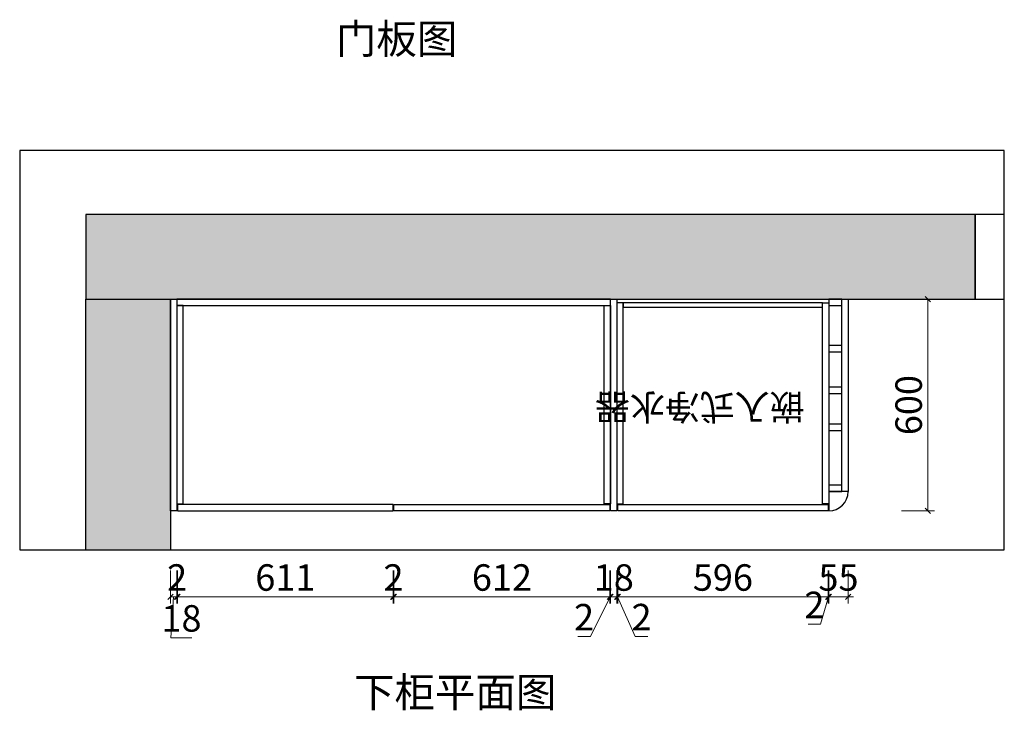
# Model space of a CAD drawing. Units: millimetres. Extents: x 1843791 to 1852728, y -1163261 to -1158135.
# Drawn here: x 1844090 to 1846880, y -1163232 to -1161274 of the extents above; entities that cross this region are included whole.
import ezdxf
from ezdxf.xclip import XClip

# ---------------------------------------------------------------- set-up
doc = ezdxf.new("R2010")
doc.units = ezdxf.units.MM
doc.header["$LTSCALE"] = 3
doc.header["$XCLIPFRAME"] = 2
doc.linetypes.add('001', pattern=[70, 15, -20, 15, -20])
for name, color, linetype in [('.', 7, 'Continuous'), ('帝森木制品', 7, 'Continuous'), ('帝森饰品', 7, 'Continuous')]:
    doc.layers.add(name, color=color, linetype=linetype)
doc.styles.add('宋体', font='txt', dxfattribs={"width": 0.8, "height": 3.5})
doc.styles.add('帝森标注0.5', font='txt', dxfattribs={"width": 0.5})
doc.dimstyles.new('帝森标注', dxfattribs={"dimscale": 15, "dimtxt": 5, "dimasz": 1, "dimexe": 1.25, "dimexo": 3, "dimgap": 0.5, "dimtad": 1, "dimdsep": 46, "dimtxsty": '帝森标注0.5', "dimblk": 'OBLIQUE', "dimcen": 2.5, "dimclrd": 3, "dimclre": 3, "dimclrt": 1, "dimadec": 0, "dimazin": 0, "dimtfac": 1, "dimtix": 1, "dimtmove": 1, "dimatfit": 2, "dimldrblk": 'CCD_Leader_Arrow', "dimfxl": 5, "dimfxlon": 1, "dimlwd": 5, "dimlwe": 5, "dimarcsym": 0})
pattern_1 = [(45, (1779249.765, -1124869.67), (-53.033, 53.033), []), (50, (1779249.765, -1124869.67), (107.589, -9.4128), [11.25, -123.75]), (355, (1779249.77, -1124869.67), (-20.8127, 112.8288), [9, -99]), (100.4514, (1779258.73, -1124870.45), (86.7764, 103.4159), [9.561, -105.1713]), (46.1842, (1779249.77, -1124839.67), (160.0862, -24.8279), [16.875, -185.625]), (96.6356, (1779263.1, -1124841.74), (140.1994, 146.1177), [14.3415, -157.757]), (351.1842, (1779249.77, -1124839.67), (140.1993, 146.1178), [13.5, -148.5]), (21, (1779264.765, -1124847.17), (89.5361, -60.3928), [11.25, -123.75]), (326, (1779264.77, -1124847.17), (36.4973, 108.7725), [9, -99]), (71.4514, (1779272.23, -1124852.2), (126.0334, 48.3796), [9.561, -105.1713]), (37.5, (1779249.765, -1124869.668), (1.82398, 49.93408), [0.75, -97.8, 0.75, -100.5, 0.75, -99.375]), (7.5, (1779249.765, -1124869.67), (39.46043, 59.16176), [0.75, -57.3, 0.75, -95.55, 0.75, -37.875]), (327.5, (1779216.315, -1124869.668), (80.07337, -3.38323), [0.75, -37.5, 0.75, -117, 0.75, -155.25]), (317.5, (1779201.315, -1124869.67), (87.4779, 15.01575), [0.75, -48.75, 0.75, -77.7, 0.75, -110.25])]

# ---------------------------------------------------------------- blocks, each defined once
blk = doc.blocks.new('wqeqeqwreq')
at = {"layer": '帝森饰品'}
blk.add_hatch(color=8, dxfattribs=at).paths.add_polyline_path([(82688.1, -22473.5), (82822.1, -22607.6), (82822.1, -22563.7, -1), (82822.1, -22383.4), (82822.1, -22339.5)])
at = {"layer": '帝森饰品', "color": 4}
blk.add_lwpolyline([(82822.1, -22383.4), (82822.1, -22339.5), (82688.1, -22473.5), (82822.1, -22607.6), (82822.1, -22563.7)], dxfattribs=at)
blk.add_circle((82822.1, -22473.5), 90.1, dxfattribs=at)
blk = doc.blocks.new('_Oblique')
at = {"color": 0, "linetype": 'ByBlock', "lineweight": -2}
blk.add_line((-0.5, -0.5), (0.5, 0.5), dxfattribs=at)
blk = doc.blocks.new('*D97')
at = {"color": 3, "lineweight": 5, "transparency": 16777216}
for p, q in [((1781497.8, -1120721), (1781497.8, -1120702.2)), ((1781557.8, -1120721), (1781557.8, -1120702.2)), ((1781497.8, -1120721), (1781482.8, -1120721)), ((1781497.8, -1120721), (1781557.8, -1120721)), ((1781557.8, -1120721), (1781572.8, -1120721))]:
    blk.add_line(p, q, dxfattribs=at)
at = {"layer": 'Defpoints', "color": 0, "transparency": 16777216}
for p in [(1781557.8, -1120721), (1781497.8, -1120761), (1781557.8, -1120761)]:
    blk.add_point(p, dxfattribs=at)
at = {"color": 3, "lineweight": 5, "transparency": 16777216, "xscale": 15, "yscale": 15, "zscale": 15}
blk.add_blockref('_Oblique', (1781497.8, -1120721), dxfattribs=at)
at = {"color": 3, "lineweight": 5, "transparency": 16777216, "xscale": 15, "yscale": 15, "zscale": 15, "rotation": 180}
blk.add_blockref('_Oblique', (1781557.8, -1120721), dxfattribs=at)
at = {"color": 1, "transparency": 16777216, "insert": (1781527.8, -1120676), "char_height": 75, "attachment_point": 5, "style": '帝森标注0.5'}
blk.add_mtext('60', dxfattribs=at)
blk = doc.blocks.new('CCD_Leader_Arrow')
at = {"color": 2, "linetype": 'ByBlock'}
blk.add_line((0, 0), (-1, 0), dxfattribs=at)
for points in [[(-0.86, 0.67), (-0.6, 0.85), (-0.24, 0), (0, 0)], [(-0.86, -0.67), (-0.6, -0.85), (-0.24, 0), (0, 0)]]:
    blk.add_solid(points, dxfattribs=at)
blk = doc.blocks.new('*D92')
at = {"color": 3, "lineweight": 5, "transparency": 16777216}
for p, q in [((1782298.8, -1120721), (1782298.8, -1120702.2)), ((1782358.8, -1120721), (1782358.8, -1120702.2)), ((1782298.8, -1120721), (1782283.8, -1120721)), ((1782298.8, -1120721), (1782358.8, -1120721)), ((1782358.8, -1120721), (1782373.8, -1120721))]:
    blk.add_line(p, q, dxfattribs=at)
at = {"layer": 'Defpoints', "color": 0, "transparency": 16777216}
for p in [(1782358.8, -1120721), (1782298.8, -1120761), (1782358.8, -1120761)]:
    blk.add_point(p, dxfattribs=at)
at = {"color": 3, "lineweight": 5, "transparency": 16777216, "xscale": 15, "yscale": 15, "zscale": 15}
blk.add_blockref('_Oblique', (1782298.8, -1120721), dxfattribs=at)
at = {"color": 3, "lineweight": 5, "transparency": 16777216, "xscale": 15, "yscale": 15, "zscale": 15, "rotation": 180}
blk.add_blockref('_Oblique', (1782358.8, -1120721), dxfattribs=at)
at = {"color": 1, "transparency": 16777216, "insert": (1782328.8, -1120676), "char_height": 75, "attachment_point": 5, "style": '帝森标注0.5'}
blk.add_mtext('60', dxfattribs=at)
blk = doc.blocks.new('*D98')
at = {"layer": 'Defpoints', "color": 0, "linetype": 'ByBlock', "transparency": 16777216}
for p in [(1782298.8, -1120545.6), (1781557.8, -1120559.4), (1782298.8, -1120559.4)]:
    blk.add_point(p, dxfattribs=at)
at = {"layer": '帝森木制品', "color": 3, "linetype": 'ByBlock', "lineweight": 5, "transparency": 16777216}
for p, q in [((1781557.8, -1120545.6), (1781557.8, -1120526.9)), ((1781557.8, -1120545.6), (1782298.8, -1120545.6)), ((1782298.8, -1120545.6), (1782298.8, -1120526.9))]:
    blk.add_line(p, q, dxfattribs=at)
at = {"layer": '帝森木制品', "color": 3, "linetype": 'ByBlock', "lineweight": 5, "transparency": 16777216, "xscale": 15, "yscale": 15, "zscale": 15, "rotation": 180}
blk.add_blockref('_Oblique', (1781557.8, -1120545.6), dxfattribs=at)
at = {"layer": '帝森木制品', "color": 3, "linetype": 'ByBlock', "lineweight": 5, "transparency": 16777216, "xscale": 15, "yscale": 15, "zscale": 15}
blk.add_blockref('_Oblique', (1782298.8, -1120545.6), dxfattribs=at)
at = {"layer": '帝森木制品', "color": 1, "linetype": 'ByBlock', "transparency": 16777216, "insert": (1781928.3, -1120500.6), "char_height": 75, "attachment_point": 5, "style": '帝森标注0.5'}
blk.add_mtext('741', dxfattribs=at)
blk = doc.blocks.new('*D99')
at = {"layer": 'Defpoints', "color": 0, "linetype": 'ByBlock', "transparency": 16777216}
for p in [(1781764.8, -1120370), (1781822.5, -1120370), (1781849, -1120770)]:
    blk.add_point(p, dxfattribs=at)
at = {"layer": '帝森木制品', "color": 3, "linetype": 'ByBlock', "lineweight": 5, "transparency": 16777216}
for p, q in [((1781777.5, -1120370), (1781746, -1120370)), ((1781764.8, -1120770), (1781764.8, -1120370)), ((1781804, -1120770), (1781746, -1120770))]:
    blk.add_line(p, q, dxfattribs=at)
at = {"layer": '帝森木制品', "color": 3, "linetype": 'ByBlock', "lineweight": 5, "transparency": 16777216, "xscale": 15, "yscale": 15, "zscale": 15}
for p, rotation in [((1781764.8, -1120370), 90), ((1781764.8, -1120770), 270)]:
    blk.add_blockref('_Oblique', p, dxfattribs=dict(at, rotation=rotation))
at = {"layer": '帝森木制品', "color": 1, "linetype": 'ByBlock', "transparency": 16777216, "insert": (1781719.8, -1120570), "char_height": 75, "attachment_point": 5, "rotation": 90, "style": '帝森标注0.5'}
blk.add_mtext('400', dxfattribs=at)
blk = doc.blocks.new('*D93')
at = {"color": 3, "lineweight": 5, "transparency": 16777216}
for p, q in [((1780609.8, -1120721), (1780609.8, -1120702.2)), ((1780669.8, -1120721), (1780669.8, -1120702.2)), ((1780609.8, -1120721), (1780594.8, -1120721)), ((1780609.8, -1120721), (1780669.8, -1120721)), ((1780669.8, -1120721), (1780684.8, -1120721))]:
    blk.add_line(p, q, dxfattribs=at)
at = {"layer": 'Defpoints', "color": 0, "transparency": 16777216}
for p in [(1780669.8, -1120721), (1780609.8, -1120761), (1780669.8, -1120761)]:
    blk.add_point(p, dxfattribs=at)
at = {"color": 3, "lineweight": 5, "transparency": 16777216, "xscale": 15, "yscale": 15, "zscale": 15}
blk.add_blockref('_Oblique', (1780609.8, -1120721), dxfattribs=at)
at = {"color": 3, "lineweight": 5, "transparency": 16777216, "xscale": 15, "yscale": 15, "zscale": 15, "rotation": 180}
blk.add_blockref('_Oblique', (1780669.8, -1120721), dxfattribs=at)
at = {"color": 1, "transparency": 16777216, "insert": (1780639.8, -1120676), "char_height": 75, "attachment_point": 5, "style": '帝森标注0.5'}
blk.add_mtext('60', dxfattribs=at)
blk = doc.blocks.new('*D94')
at = {"color": 3, "lineweight": 5, "transparency": 16777216}
for p, q in [((1781419.8, -1120721), (1781419.8, -1120702.2)), ((1781479.8, -1120721), (1781479.8, -1120702.2)), ((1781419.8, -1120721), (1781404.8, -1120721)), ((1781419.8, -1120721), (1781479.8, -1120721)), ((1781479.8, -1120721), (1781494.8, -1120721))]:
    blk.add_line(p, q, dxfattribs=at)
at = {"layer": 'Defpoints', "color": 0, "transparency": 16777216}
for p in [(1781479.8, -1120721), (1781419.8, -1120761), (1781479.8, -1120761)]:
    blk.add_point(p, dxfattribs=at)
at = {"color": 3, "lineweight": 5, "transparency": 16777216, "xscale": 15, "yscale": 15, "zscale": 15}
blk.add_blockref('_Oblique', (1781419.8, -1120721), dxfattribs=at)
at = {"color": 3, "lineweight": 5, "transparency": 16777216, "xscale": 15, "yscale": 15, "zscale": 15, "rotation": 180}
blk.add_blockref('_Oblique', (1781479.8, -1120721), dxfattribs=at)
at = {"color": 1, "transparency": 16777216, "insert": (1781449.8, -1120676), "char_height": 75, "attachment_point": 5, "style": '帝森标注0.5'}
blk.add_mtext('60', dxfattribs=at)
blk = doc.blocks.new('*D95')
at = {"layer": 'Defpoints', "color": 0, "linetype": 'ByBlock', "transparency": 16777216}
for p in [(1781419.8, -1120545.6), (1780669.8, -1120559.4), (1781419.8, -1120559.4)]:
    blk.add_point(p, dxfattribs=at)
at = {"layer": '帝森木制品', "color": 3, "linetype": 'ByBlock', "lineweight": 5, "transparency": 16777216}
for p, q in [((1780669.8, -1120545.6), (1780669.8, -1120526.9)), ((1780669.8, -1120545.6), (1781419.8, -1120545.6)), ((1781419.8, -1120545.6), (1781419.8, -1120526.9))]:
    blk.add_line(p, q, dxfattribs=at)
at = {"layer": '帝森木制品', "color": 3, "linetype": 'ByBlock', "lineweight": 5, "transparency": 16777216, "xscale": 15, "yscale": 15, "zscale": 15, "rotation": 180}
blk.add_blockref('_Oblique', (1780669.8, -1120545.6), dxfattribs=at)
at = {"layer": '帝森木制品', "color": 3, "linetype": 'ByBlock', "lineweight": 5, "transparency": 16777216, "xscale": 15, "yscale": 15, "zscale": 15}
blk.add_blockref('_Oblique', (1781419.8, -1120545.6), dxfattribs=at)
at = {"layer": '帝森木制品', "color": 1, "linetype": 'ByBlock', "transparency": 16777216, "insert": (1781044.8, -1120500.6), "char_height": 75, "attachment_point": 5, "style": '帝森标注0.5'}
blk.add_mtext('750', dxfattribs=at)
blk = doc.blocks.new('*D96')
at = {"layer": 'Defpoints', "color": 0, "linetype": 'ByBlock', "transparency": 16777216}
for p in [(1780879.9, -1120370), (1780937.6, -1120370), (1780964.5, -1120770)]:
    blk.add_point(p, dxfattribs=at)
at = {"layer": '帝森木制品', "color": 3, "linetype": 'ByBlock', "lineweight": 5, "transparency": 16777216}
for p, q in [((1780892.6, -1120370), (1780861.2, -1120370)), ((1780879.9, -1120770), (1780879.9, -1120370)), ((1780919.5, -1120770), (1780861.2, -1120770))]:
    blk.add_line(p, q, dxfattribs=at)
at = {"layer": '帝森木制品', "color": 3, "linetype": 'ByBlock', "lineweight": 5, "transparency": 16777216, "xscale": 15, "yscale": 15, "zscale": 15}
for p, rotation in [((1780879.9, -1120370), 90), ((1780879.9, -1120770), 270)]:
    blk.add_blockref('_Oblique', p, dxfattribs=dict(at, rotation=rotation))
at = {"layer": '帝森木制品', "color": 1, "linetype": 'ByBlock', "transparency": 16777216, "insert": (1780834.9, -1120570), "char_height": 75, "attachment_point": 5, "rotation": 90, "style": '帝森标注0.5'}
blk.add_mtext('400', dxfattribs=at)
blk = doc.blocks.new('*D27')
at = {"layer": 'Defpoints', "color": 0, "linetype": 'ByBlock', "transparency": 16777216}
for p in [(1844517.6, -1162666.7), (1844535.6, -1162666.7), (1844535.6, -1162910)]:
    blk.add_point(p, dxfattribs=at)
at = {"layer": '帝森木制品', "color": 3, "linetype": 'ByBlock', "lineweight": 5, "transparency": 16777216}
for p, q in [((1844517.6, -1162835), (1844517.6, -1162928.7)), ((1844535.6, -1162835), (1844535.6, -1162928.7)), ((1844517.6, -1162910), (1844535.6, -1162910)), ((1844526.6, -1162910), (1844519.1, -1163025.8)), ((1844519.1, -1163025.8), (1844578.5, -1163025.8))]:
    blk.add_line(p, q, dxfattribs=at)
at = {"layer": '帝森木制品', "color": 3, "linetype": 'ByBlock', "lineweight": 5, "transparency": 16777216, "xscale": 15, "yscale": 15, "zscale": 15, "rotation": 180}
blk.add_blockref('_Oblique', (1844517.6, -1162910), dxfattribs=at)
at = {"layer": '帝森木制品', "color": 3, "linetype": 'ByBlock', "lineweight": 5, "transparency": 16777216, "xscale": 15, "yscale": 15, "zscale": 15}
blk.add_blockref('_Oblique', (1844535.6, -1162910), dxfattribs=at)
at = {"layer": '帝森木制品', "color": 1, "linetype": 'ByBlock', "transparency": 16777216, "insert": (1844548.8, -1162980.8), "char_height": 75, "attachment_point": 5, "style": '帝森标注0.5'}
blk.add_mtext('18', dxfattribs=at)
blk = doc.blocks.new('*D28')
at = {"layer": 'Defpoints', "color": 0, "linetype": 'ByBlock', "transparency": 16777216}
for p in [(1844535.6, -1162666.7), (1844537.6, -1162666.7), (1844537.6, -1162910)]:
    blk.add_point(p, dxfattribs=at)
at = {"layer": '帝森木制品', "color": 3, "linetype": 'ByBlock', "lineweight": 5, "transparency": 16777216}
for p, q in [((1844535.6, -1162835), (1844535.6, -1162928.7)), ((1844537.6, -1162835), (1844537.6, -1162928.7)), ((1844535.6, -1162910), (1844520.6, -1162910)), ((1844535.6, -1162910), (1844537.6, -1162910)), ((1844537.6, -1162910), (1844552.6, -1162910))]:
    blk.add_line(p, q, dxfattribs=at)
at = {"layer": '帝森木制品', "color": 3, "linetype": 'ByBlock', "lineweight": 5, "transparency": 16777216, "xscale": 15, "yscale": 15, "zscale": 15}
blk.add_blockref('_Oblique', (1844535.6, -1162910), dxfattribs=at)
at = {"layer": '帝森木制品', "color": 3, "linetype": 'ByBlock', "lineweight": 5, "transparency": 16777216, "xscale": 15, "yscale": 15, "zscale": 15, "rotation": 180}
blk.add_blockref('_Oblique', (1844537.6, -1162910), dxfattribs=at)
at = {"layer": '帝森木制品', "color": 1, "linetype": 'ByBlock', "transparency": 16777216, "insert": (1844536.6, -1162865), "char_height": 75, "attachment_point": 5, "style": '帝森标注0.5'}
blk.add_mtext('2', dxfattribs=at)
blk = doc.blocks.new('*D29')
at = {"layer": 'Defpoints', "color": 0, "linetype": 'ByBlock', "transparency": 16777216}
for p in [(1844537.6, -1162666.7), (1845148.6, -1162657.7), (1845148.6, -1162910)]:
    blk.add_point(p, dxfattribs=at)
at = {"layer": '帝森木制品', "color": 3, "linetype": 'ByBlock', "lineweight": 5, "transparency": 16777216}
for p, q in [((1844537.6, -1162835), (1844537.6, -1162928.7)), ((1845148.6, -1162835), (1845148.6, -1162928.7)), ((1844537.6, -1162910), (1845148.6, -1162910))]:
    blk.add_line(p, q, dxfattribs=at)
at = {"layer": '帝森木制品', "color": 3, "linetype": 'ByBlock', "lineweight": 5, "transparency": 16777216, "xscale": 15, "yscale": 15, "zscale": 15, "rotation": 180}
blk.add_blockref('_Oblique', (1844537.6, -1162910), dxfattribs=at)
at = {"layer": '帝森木制品', "color": 3, "linetype": 'ByBlock', "lineweight": 5, "transparency": 16777216, "xscale": 15, "yscale": 15, "zscale": 15}
blk.add_blockref('_Oblique', (1845148.6, -1162910), dxfattribs=at)
at = {"layer": '帝森木制品', "color": 1, "linetype": 'ByBlock', "transparency": 16777216, "insert": (1844843.1, -1162865), "char_height": 75, "attachment_point": 5, "style": '帝森标注0.5'}
blk.add_mtext('611', dxfattribs=at)
blk = doc.blocks.new('*D30')
at = {"layer": 'Defpoints', "color": 0, "linetype": 'ByBlock', "transparency": 16777216}
for p in [(1845148.6, -1162657.7), (1845150.6, -1162657.7), (1845150.6, -1162910)]:
    blk.add_point(p, dxfattribs=at)
at = {"layer": '帝森木制品', "color": 3, "linetype": 'ByBlock', "lineweight": 5, "transparency": 16777216}
for p, q in [((1845148.6, -1162835), (1845148.6, -1162928.7)), ((1845150.6, -1162835), (1845150.6, -1162928.7)), ((1845148.6, -1162910), (1845133.6, -1162910)), ((1845148.6, -1162910), (1845150.6, -1162910)), ((1845150.6, -1162910), (1845165.6, -1162910))]:
    blk.add_line(p, q, dxfattribs=at)
at = {"layer": '帝森木制品', "color": 3, "linetype": 'ByBlock', "lineweight": 5, "transparency": 16777216, "xscale": 15, "yscale": 15, "zscale": 15}
blk.add_blockref('_Oblique', (1845148.6, -1162910), dxfattribs=at)
at = {"layer": '帝森木制品', "color": 3, "linetype": 'ByBlock', "lineweight": 5, "transparency": 16777216, "xscale": 15, "yscale": 15, "zscale": 15, "rotation": 180}
blk.add_blockref('_Oblique', (1845150.6, -1162910), dxfattribs=at)
at = {"layer": '帝森木制品', "color": 1, "linetype": 'ByBlock', "transparency": 16777216, "insert": (1845149.6, -1162865), "char_height": 75, "attachment_point": 5, "style": '帝森标注0.5'}
blk.add_mtext('2', dxfattribs=at)
blk = doc.blocks.new('*D44')
at = {"layer": 'Defpoints', "color": 0, "linetype": 'ByBlock', "transparency": 16777216}
for p in [(1845150.6, -1162657.7), (1845762.6, -1162657.7), (1845762.6, -1162910)]:
    blk.add_point(p, dxfattribs=at)
at = {"layer": '帝森木制品', "color": 3, "linetype": 'ByBlock', "lineweight": 5, "transparency": 16777216}
for p, q in [((1845150.6, -1162835), (1845150.6, -1162928.7)), ((1845762.6, -1162835), (1845762.6, -1162928.7)), ((1845150.6, -1162910), (1845762.6, -1162910))]:
    blk.add_line(p, q, dxfattribs=at)
at = {"layer": '帝森木制品', "color": 3, "linetype": 'ByBlock', "lineweight": 5, "transparency": 16777216, "xscale": 15, "yscale": 15, "zscale": 15, "rotation": 180}
blk.add_blockref('_Oblique', (1845150.6, -1162910), dxfattribs=at)
at = {"layer": '帝森木制品', "color": 3, "linetype": 'ByBlock', "lineweight": 5, "transparency": 16777216, "xscale": 15, "yscale": 15, "zscale": 15}
blk.add_blockref('_Oblique', (1845762.6, -1162910), dxfattribs=at)
at = {"layer": '帝森木制品', "color": 1, "linetype": 'ByBlock', "transparency": 16777216, "insert": (1845456.6, -1162865), "char_height": 75, "attachment_point": 5, "style": '帝森标注0.5'}
blk.add_mtext('612', dxfattribs=at)
blk = doc.blocks.new('*D45')
at = {"layer": 'Defpoints', "color": 0, "linetype": 'ByBlock', "transparency": 16777216}
for p in [(1845762.6, -1162657.7), (1845764.6, -1162658), (1845764.6, -1162910)]:
    blk.add_point(p, dxfattribs=at)
at = {"layer": '帝森木制品', "color": 3, "linetype": 'ByBlock', "lineweight": 5, "transparency": 16777216}
for p, q in [((1845762.6, -1162835), (1845762.6, -1162928.7)), ((1845764.6, -1162835), (1845764.6, -1162928.7)), ((1845763.6, -1162910), (1845707.2, -1163022.5)), ((1845762.6, -1162910), (1845747.6, -1162910)), ((1845762.6, -1162910), (1845764.6, -1162910)), ((1845762.6, -1162910), (1845764.6, -1162910)), ((1845764.6, -1162910), (1845779.6, -1162910)), ((1845707.2, -1163022.5), (1845671.4, -1163022.5))]:
    blk.add_line(p, q, dxfattribs=at)
at = {"layer": '帝森木制品', "color": 3, "linetype": 'ByBlock', "lineweight": 5, "transparency": 16777216, "xscale": 15, "yscale": 15, "zscale": 15}
blk.add_blockref('_Oblique', (1845762.6, -1162910), dxfattribs=at)
at = {"layer": '帝森木制品', "color": 3, "linetype": 'ByBlock', "lineweight": 5, "transparency": 16777216, "xscale": 15, "yscale": 15, "zscale": 15, "rotation": 180}
blk.add_blockref('_Oblique', (1845764.6, -1162910), dxfattribs=at)
at = {"layer": '帝森木制品', "color": 1, "linetype": 'ByBlock', "transparency": 16777216, "insert": (1845689.3, -1162977.5), "char_height": 75, "attachment_point": 5, "style": '帝森标注0.5'}
blk.add_mtext('2', dxfattribs=at)
blk = doc.blocks.new('*D46')
at = {"layer": 'Defpoints', "color": 0, "linetype": 'ByBlock', "transparency": 16777216}
for p in [(1845764.6, -1162658), (1845782.6, -1162657.6), (1845782.6, -1162910)]:
    blk.add_point(p, dxfattribs=at)
at = {"layer": '帝森木制品', "color": 3, "linetype": 'ByBlock', "lineweight": 5, "transparency": 16777216}
for p, q in [((1845764.6, -1162835), (1845764.6, -1162928.7)), ((1845782.6, -1162835), (1845782.6, -1162928.7)), ((1845764.6, -1162910), (1845749.6, -1162910)), ((1845764.6, -1162910), (1845782.6, -1162910)), ((1845782.6, -1162910), (1845797.6, -1162910))]:
    blk.add_line(p, q, dxfattribs=at)
at = {"layer": '帝森木制品', "color": 3, "linetype": 'ByBlock', "lineweight": 5, "transparency": 16777216, "xscale": 15, "yscale": 15, "zscale": 15}
blk.add_blockref('_Oblique', (1845764.6, -1162910), dxfattribs=at)
at = {"layer": '帝森木制品', "color": 3, "linetype": 'ByBlock', "lineweight": 5, "transparency": 16777216, "xscale": 15, "yscale": 15, "zscale": 15, "rotation": 180}
blk.add_blockref('_Oblique', (1845782.6, -1162910), dxfattribs=at)
at = {"layer": '帝森木制品', "color": 1, "linetype": 'ByBlock', "transparency": 16777216, "insert": (1845773.6, -1162865), "char_height": 75, "attachment_point": 5, "style": '帝森标注0.5'}
blk.add_mtext('18', dxfattribs=at)
blk = doc.blocks.new('*D47')
at = {"layer": 'Defpoints', "color": 0, "linetype": 'ByBlock', "transparency": 16777216}
for p in [(1845782.6, -1162657.6), (1845784.6, -1162657.7), (1845784.6, -1162910)]:
    blk.add_point(p, dxfattribs=at)
at = {"layer": '帝森木制品', "color": 3, "linetype": 'ByBlock', "lineweight": 5, "transparency": 16777216}
for p, q in [((1845782.6, -1162835), (1845782.6, -1162928.7)), ((1845784.6, -1162835), (1845784.6, -1162928.7)), ((1845782.6, -1162910), (1845767.6, -1162910)), ((1845782.6, -1162910), (1845784.6, -1162910)), ((1845782.6, -1162910), (1845784.6, -1162910)), ((1845783.6, -1162910), (1845834.5, -1163022.2)), ((1845784.6, -1162910), (1845799.6, -1162910)), ((1845834.5, -1163022.2), (1845870.2, -1163022.2))]:
    blk.add_line(p, q, dxfattribs=at)
at = {"layer": '帝森木制品', "color": 3, "linetype": 'ByBlock', "lineweight": 5, "transparency": 16777216, "xscale": 15, "yscale": 15, "zscale": 15}
blk.add_blockref('_Oblique', (1845782.6, -1162910), dxfattribs=at)
at = {"layer": '帝森木制品', "color": 3, "linetype": 'ByBlock', "lineweight": 5, "transparency": 16777216, "xscale": 15, "yscale": 15, "zscale": 15, "rotation": 180}
blk.add_blockref('_Oblique', (1845784.6, -1162910), dxfattribs=at)
at = {"layer": '帝森木制品', "color": 1, "linetype": 'ByBlock', "transparency": 16777216, "insert": (1845852.3, -1162977.2), "char_height": 75, "attachment_point": 5, "style": '帝森标注0.5'}
blk.add_mtext('2', dxfattribs=at)
blk = doc.blocks.new('*D48')
at = {"layer": 'Defpoints', "color": 0, "linetype": 'ByBlock', "transparency": 16777216}
for p in [(1845784.6, -1162657.7), (1846380.6, -1162659.1), (1846380.6, -1162910)]:
    blk.add_point(p, dxfattribs=at)
at = {"layer": '帝森木制品', "color": 3, "linetype": 'ByBlock', "lineweight": 5, "transparency": 16777216}
for p, q in [((1845784.6, -1162835), (1845784.6, -1162928.7)), ((1846380.6, -1162835), (1846380.6, -1162928.7)), ((1845784.6, -1162910), (1846380.6, -1162910))]:
    blk.add_line(p, q, dxfattribs=at)
at = {"layer": '帝森木制品', "color": 3, "linetype": 'ByBlock', "lineweight": 5, "transparency": 16777216, "xscale": 15, "yscale": 15, "zscale": 15, "rotation": 180}
blk.add_blockref('_Oblique', (1845784.6, -1162910), dxfattribs=at)
at = {"layer": '帝森木制品', "color": 3, "linetype": 'ByBlock', "lineweight": 5, "transparency": 16777216, "xscale": 15, "yscale": 15, "zscale": 15}
blk.add_blockref('_Oblique', (1846380.6, -1162910), dxfattribs=at)
at = {"layer": '帝森木制品', "color": 1, "linetype": 'ByBlock', "transparency": 16777216, "insert": (1846082.6, -1162865), "char_height": 75, "attachment_point": 5, "style": '帝森标注0.5'}
blk.add_mtext('596', dxfattribs=at)
blk = doc.blocks.new('*D49')
at = {"layer": 'Defpoints', "color": 0, "linetype": 'ByBlock', "transparency": 16777216}
for p in [(1846380.6, -1162659.1), (1846382.6, -1162658.9), (1846382.6, -1162910)]:
    blk.add_point(p, dxfattribs=at)
at = {"layer": '帝森木制品', "color": 3, "linetype": 'ByBlock', "lineweight": 5, "transparency": 16777216}
for p, q in [((1846380.6, -1162835), (1846380.6, -1162928.7)), ((1846382.6, -1162835), (1846382.6, -1162928.7)), ((1846381.6, -1162910), (1846359.6, -1162987.8)), ((1846380.6, -1162910), (1846365.6, -1162910)), ((1846380.6, -1162910), (1846382.6, -1162910)), ((1846380.6, -1162910), (1846382.6, -1162910)), ((1846382.6, -1162910), (1846397.6, -1162910)), ((1846359.6, -1162987.8), (1846323.9, -1162987.8))]:
    blk.add_line(p, q, dxfattribs=at)
at = {"layer": '帝森木制品', "color": 3, "linetype": 'ByBlock', "lineweight": 5, "transparency": 16777216, "xscale": 15, "yscale": 15, "zscale": 15}
blk.add_blockref('_Oblique', (1846380.6, -1162910), dxfattribs=at)
at = {"layer": '帝森木制品', "color": 3, "linetype": 'ByBlock', "lineweight": 5, "transparency": 16777216, "xscale": 15, "yscale": 15, "zscale": 15, "rotation": 180}
blk.add_blockref('_Oblique', (1846382.6, -1162910), dxfattribs=at)
at = {"layer": '帝森木制品', "color": 1, "linetype": 'ByBlock', "transparency": 16777216, "insert": (1846341.8, -1162942.8), "char_height": 75, "attachment_point": 5, "style": '帝森标注0.5'}
blk.add_mtext('2', dxfattribs=at)
blk = doc.blocks.new('*D50')
at = {"layer": 'Defpoints', "color": 0, "linetype": 'ByBlock', "transparency": 16777216}
for p in [(1846437.6, -1162601.2), (1846382.6, -1162658.9), (1846437.6, -1162910)]:
    blk.add_point(p, dxfattribs=at)
at = {"layer": '帝森木制品', "color": 3, "linetype": 'ByBlock', "lineweight": 5, "transparency": 16777216}
for p, q in [((1846382.6, -1162835), (1846382.6, -1162928.7)), ((1846437.6, -1162835), (1846437.6, -1162928.7)), ((1846382.6, -1162910), (1846367.6, -1162910)), ((1846382.6, -1162910), (1846437.6, -1162910)), ((1846437.6, -1162910), (1846452.6, -1162910))]:
    blk.add_line(p, q, dxfattribs=at)
at = {"layer": '帝森木制品', "color": 3, "linetype": 'ByBlock', "lineweight": 5, "transparency": 16777216, "xscale": 15, "yscale": 15, "zscale": 15}
blk.add_blockref('_Oblique', (1846382.6, -1162910), dxfattribs=at)
at = {"layer": '帝森木制品', "color": 3, "linetype": 'ByBlock', "lineweight": 5, "transparency": 16777216, "xscale": 15, "yscale": 15, "zscale": 15, "rotation": 180}
blk.add_blockref('_Oblique', (1846437.6, -1162910), dxfattribs=at)
at = {"layer": '帝森木制品', "color": 1, "linetype": 'ByBlock', "transparency": 16777216, "insert": (1846410.1, -1162865), "char_height": 75, "attachment_point": 5, "style": '帝森标注0.5'}
blk.add_mtext('55', dxfattribs=at)
blk = doc.blocks.new('*D26')
at = {"layer": 'Defpoints', "color": 0, "linetype": 'ByBlock', "transparency": 16777216}
for p in [(1846008.2, -1162066.7), (1846663.6, -1162066.7), (1846008.2, -1162666.7)]:
    blk.add_point(p, dxfattribs=at)
at = {"layer": '帝森木制品', "color": 3, "linetype": 'ByBlock', "lineweight": 5, "transparency": 16777216}
for p, q in [((1846588.6, -1162066.7), (1846682.3, -1162066.7)), ((1846663.6, -1162666.7), (1846663.6, -1162066.7)), ((1846588.6, -1162666.7), (1846682.3, -1162666.7))]:
    blk.add_line(p, q, dxfattribs=at)
at = {"layer": '帝森木制品', "color": 3, "linetype": 'ByBlock', "lineweight": 5, "transparency": 16777216, "xscale": 15, "yscale": 15, "zscale": 15}
for p, rotation in [((1846663.6, -1162066.7), 90), ((1846663.6, -1162666.7), 270)]:
    blk.add_blockref('_Oblique', p, dxfattribs=dict(at, rotation=rotation))
at = {"layer": '帝森木制品', "color": 1, "linetype": 'ByBlock', "transparency": 16777216, "insert": (1846618.6, -1162366.7), "char_height": 75, "attachment_point": 5, "rotation": 90, "style": '帝森标注0.5'}
blk.add_mtext('600', dxfattribs=at)
blk = doc.blocks.new('zwxg')
at = {"layer": '.', "linetype": 'ByBlock'}
h = blk.add_hatch(dxfattribs=at)
h.set_pattern_fill('钢筋混凝土', color=8, scale=15, pattern_type=2)
h.set_pattern_definition(pattern_1)
h.paths.add_polyline_path([(1785729.765, -1120059.953), (1779249.765, -1120059.953), (1779249.765, -1120299.953), (1779489.765, -1120299.953), (1785729.765, -1120299.953)])
h = blk.add_hatch(dxfattribs=at)
h.set_pattern_fill('钢筋混凝土', color=8, scale=15, pattern_type=2)
h.set_pattern_definition(pattern_1)
h.paths.add_polyline_path([(1779489.765, -1120299.953), (1779249.765, -1120299.953), (1779249.765, -1124629.668), (1779489.765, -1124629.668)])
h = blk.add_hatch(dxfattribs=at)
h.set_pattern_fill('钢筋混凝土', color=8, scale=15, pattern_type=2)
h.set_pattern_definition(pattern_1)
h.paths.add_polyline_path([(1785729.765, -1120299.953), (1785489.765, -1120299.953), (1785489.765, -1120601.953), (1785729.765, -1120601.953)])
h = blk.add_hatch(dxfattribs=at)
h.set_pattern_fill('钢筋混凝土', color=8, scale=15, pattern_type=2)
h.set_pattern_definition(pattern_1)
h.paths.add_polyline_path([(1785729.765, -1121601.953), (1785489.765, -1121601.953), (1785489.765, -1124629.668), (1785729.765, -1124629.668)])
h = blk.add_hatch(dxfattribs=at)
h.set_pattern_fill('钢筋混凝土', color=8, scale=15, pattern_type=2)
h.set_pattern_definition(pattern_1)
h.paths.add_polyline_path([(1785729.765, -1124869.668), (1785729.765, -1124629.668), (1783209.765, -1124629.668), (1783209.765, -1124869.668)])
at = {"color": 1, "linetype": '001'}
for points in [[(1780669.765, -1120751.953), (1780651.765, -1120751.953), (1780651.765, -1120326.953), (1780669.765, -1120326.953)], [(1781419.765, -1120751.953), (1781437.765, -1120751.953), (1781437.765, -1120326.953), (1781419.765, -1120326.953)], [(1781557.765, -1120751.953), (1781539.765, -1120751.953), (1781539.765, -1120326.953), (1781557.765, -1120326.953)], [(1782298.765, -1120751.953), (1782316.765, -1120751.953), (1782316.765, -1120326.953), (1782298.765, -1120326.953)], [(1780609.765, -1120769.953), (1780669.765, -1120769.953), (1780669.765, -1120751.953), (1780609.765, -1120751.953)], [(1780659.765, -1120787.953), (1781429.765, -1120787.953), (1781429.765, -1120769.953), (1780659.765, -1120769.953)], [(1781479.765, -1120769.953), (1781419.765, -1120769.953), (1781419.765, -1120751.953), (1781479.765, -1120751.953)], [(1781497.765, -1120769.953), (1781557.765, -1120769.953), (1781557.765, -1120751.953), (1781497.765, -1120751.953)], [(1781547.765, -1120787.953), (1782308.765, -1120787.953), (1782308.765, -1120769.953), (1781547.765, -1120769.953)], [(1782358.765, -1120769.953), (1782298.765, -1120769.953), (1782298.765, -1120751.953), (1782358.765, -1120751.953)]]:
    blk.add_lwpolyline(points, close=True, dxfattribs=at)
at = {"color": 8, "linetype": '001'}
for points in [[(1780689.765, -1120769.953), (1781399.765, -1120769.953), (1781399.765, -1120369.953), (1780689.765, -1120369.953)], [(1781577.765, -1120769.953), (1782278.765, -1120769.953), (1782278.765, -1120369.953), (1781577.765, -1120369.953)], [(1780707.765, -1120751.953), (1781381.765, -1120751.953), (1781381.765, -1120387.953), (1780707.765, -1120387.953)], [(1781595.765, -1120751.953), (1782260.765, -1120751.953), (1782260.765, -1120387.953), (1781595.765, -1120387.953)]]:
    blk.add_lwpolyline(points, close=True, dxfattribs=at)
at = {"layer": '帝森木制品', "color": 8, "linetype": 'ByBlock'}
for points in [[(1779249.765, -1120059.953), (1785729.765, -1120059.953), (1785729.765, -1120299.953), (1779249.765, -1120299.953)], [(1779249.765, -1120299.953), (1779489.765, -1120299.953), (1779489.765, -1124629.668), (1779249.765, -1124629.668)], [(1785489.765, -1120299.953), (1785729.765, -1120299.953), (1785729.765, -1124629.668), (1785489.765, -1124629.668)], [(1785489.765, -1120601.953), (1785729.765, -1120601.953), (1785729.765, -1120299.953), (1785489.765, -1120299.953)], [(1785489.765, -1120601.953), (1785729.765, -1120601.953), (1785729.765, -1121601.953), (1785489.765, -1121601.953)], [(1782209.765, -1124869.668), (1783209.765, -1124869.668), (1783209.765, -1124629.668), (1782209.765, -1124629.668)], [(1783209.765, -1124869.668), (1785729.765, -1124869.668), (1785729.765, -1124629.668), (1783209.765, -1124629.668)]]:
    blk.add_lwpolyline(points, close=True, dxfattribs=at)
at = {"layer": '帝森木制品', "linetype": 'ByBlock'}
for points in [[(1779694.765, -1120869.953), (1779712.765, -1120869.953), (1779712.765, -1120299.953), (1779694.765, -1120299.953)], [(1784207.765, -1120814.953), (1784189.765, -1120814.953), (1784189.765, -1120299.953), (1784207.765, -1120299.953)], [(1785449.765, -1120561.953), (1785449.765, -1120299.953), (1785489.765, -1120299.953), (1785489.765, -1120561.953)], [(1784209.765, -1120561.953), (1784805.765, -1120561.953), (1784805.765, -1120543.953), (1784209.765, -1120543.953)], [(1784807.765, -1120561.953), (1785126.765, -1120561.953), (1785126.765, -1120543.953), (1784807.765, -1120543.953)], [(1785128.765, -1120561.953), (1785447.765, -1120561.953), (1785447.765, -1120543.953), (1785128.765, -1120543.953)], [(1785449.765, -1120561.953), (1785489.765, -1120561.953), (1785489.765, -1120543.953), (1785449.765, -1120543.953)], [(1779714.765, -1120869.953), (1780155.765, -1120869.953), (1780155.765, -1120851.953), (1779714.765, -1120851.953)], [(1780599.765, -1120869.953), (1780157.765, -1120869.953), (1780157.765, -1120851.953), (1780599.765, -1120851.953)], [(1780601.765, -1120869.953), (1781043.765, -1120869.953), (1781043.765, -1120851.953), (1780601.765, -1120851.953)], [(1781487.765, -1120869.953), (1781045.765, -1120869.953), (1781045.765, -1120851.953), (1781487.765, -1120851.953)], [(1781489.765, -1120869.953), (1781931.765, -1120869.953), (1781931.765, -1120851.953), (1781489.765, -1120851.953)], [(1781933.765, -1120869.953), (1782375.765, -1120869.953), (1782375.765, -1120851.953), (1781933.765, -1120851.953)], [(1782818.765, -1120869.953), (1782378.765, -1120869.953), (1782378.765, -1120847.953), (1782818.765, -1120847.953)], [(1782821.765, -1120869.953), (1783261.765, -1120869.953), (1783261.765, -1120847.953), (1782821.765, -1120847.953)], [(1783706.765, -1120869.953), (1783264.765, -1120869.953), (1783264.765, -1120851.953), (1783706.765, -1120851.953)], [(1783708.765, -1120869.953), (1784150.765, -1120869.953), (1784150.765, -1120851.953), (1783708.765, -1120851.953)], [(1783626.765, -1124029.668), (1784222.765, -1124029.668), (1784222.765, -1124047.668), (1783626.765, -1124047.668)], [(1784224.765, -1124029.668), (1784242.765, -1124029.668), (1784242.765, -1124629.668), (1784224.765, -1124629.668)], [(1784244.765, -1124029.668), (1784856.765, -1124029.668), (1784856.765, -1124047.668), (1784244.765, -1124047.668)], [(1785469.765, -1124029.668), (1784858.765, -1124029.668), (1784858.765, -1124047.668), (1785469.765, -1124047.668)], [(1785489.765, -1124629.668), (1785471.765, -1124629.668), (1785471.765, -1124029.668), (1785489.765, -1124029.668)], [(1783569.765, -1124084.668), (1783587.765, -1124084.668), (1783587.765, -1124629.668), (1783569.765, -1124629.668)]]:
    blk.add_lwpolyline(points, close=True, dxfattribs=at)
at = {"layer": '帝森木制品', "color": 1, "linetype": 'ByBlock'}
for points in [[(1784189.765, -1120299.953), (1784152.765, -1120299.953), (1784152.765, -1120317.953), (1784189.765, -1120317.953)], [(1779712.765, -1120309.953), (1779730.765, -1120309.953), (1779730.765, -1120849.953), (1779712.765, -1120849.953)], [(1779730.765, -1120317.953), (1780591.765, -1120317.953), (1780591.765, -1120326.953), (1779730.765, -1120326.953)], [(1780591.765, -1120309.953), (1780609.765, -1120309.953), (1780609.765, -1120849.953), (1780591.765, -1120849.953)], [(1780609.765, -1120317.953), (1781479.765, -1120317.953), (1781479.765, -1120326.953), (1780609.765, -1120326.953)], [(1781479.765, -1120309.953), (1781497.765, -1120309.953), (1781497.765, -1120849.953), (1781479.765, -1120849.953)], [(1781497.765, -1120317.953), (1782358.765, -1120317.953), (1782358.765, -1120326.953), (1781497.765, -1120326.953)], [(1782358.765, -1120309.953), (1782376.765, -1120309.953), (1782376.765, -1120849.953), (1782358.765, -1120849.953)], [(1782394.765, -1120309.953), (1782376.765, -1120309.953), (1782376.765, -1120845.953), (1782394.765, -1120845.953)], [(1782394.765, -1120317.953), (1783246.765, -1120317.953), (1783246.765, -1120326.953), (1782394.765, -1120326.953)], [(1783246.765, -1120309.953), (1783264.765, -1120309.953), (1783264.765, -1120845.953), (1783246.765, -1120845.953)], [(1783282.765, -1120309.953), (1783264.765, -1120309.953), (1783264.765, -1120849.953), (1783282.765, -1120849.953)], [(1783282.765, -1120317.953), (1784134.765, -1120317.953), (1784134.765, -1120326.953), (1783282.765, -1120326.953)], [(1784134.765, -1120309.953), (1784152.765, -1120309.953), (1784152.765, -1120849.953), (1784134.765, -1120849.953)], [(1784207.765, -1120309.953), (1784225.765, -1120309.953), (1784225.765, -1120541.953), (1784207.765, -1120541.953)], [(1784225.765, -1120317.953), (1784789.765, -1120317.953), (1784789.765, -1120326.953), (1784225.765, -1120326.953)], [(1784789.765, -1120309.953), (1784807.765, -1120309.953), (1784807.765, -1120541.953), (1784789.765, -1120541.953)], [(1784825.765, -1120309.953), (1784807.765, -1120309.953), (1784807.765, -1120539.953), (1784825.765, -1120539.953)], [(1784825.765, -1120317.953), (1785431.765, -1120317.953), (1785431.765, -1120326.953), (1784825.765, -1120326.953)], [(1785449.765, -1120309.953), (1785431.765, -1120309.953), (1785431.765, -1120539.953), (1785449.765, -1120539.953)], [(1784189.765, -1120431.351), (1784152.765, -1120431.351), (1784152.765, -1120449.351), (1784189.765, -1120449.351)], [(1785449.765, -1120543.953), (1785467.765, -1120543.953), (1785467.765, -1120483.953), (1785449.765, -1120483.953)], [(1784189.765, -1120548.935), (1784152.765, -1120548.935), (1784152.765, -1120566.935), (1784189.765, -1120566.935)], [(1784189.765, -1120653.808), (1784152.765, -1120653.808), (1784152.765, -1120671.808), (1784189.765, -1120671.808)], [(1784189.765, -1120796.953), (1784152.765, -1120796.953), (1784152.765, -1120814.953), (1784189.765, -1120814.953)], [(1783624.765, -1124049.668), (1783642.765, -1124049.668), (1783642.765, -1124619.668), (1783624.765, -1124619.668)], [(1784224.765, -1124049.668), (1784206.765, -1124049.668), (1784206.765, -1124619.668), (1784224.765, -1124619.668)], [(1784260.765, -1124049.668), (1784260.765, -1124611.668), (1784242.765, -1124611.668), (1784242.765, -1124049.668)], [(1785453.765, -1124049.668), (1785453.765, -1124611.668), (1785471.765, -1124611.668), (1785471.765, -1124049.668)], [(1783587.765, -1124102.668), (1783624.765, -1124102.668), (1783624.765, -1124084.668), (1783587.765, -1124084.668)], [(1783587.765, -1124275.814), (1783624.765, -1124275.814), (1783624.765, -1124257.814), (1783587.765, -1124257.814)], [(1783587.765, -1124380.686), (1783624.765, -1124380.686), (1783624.765, -1124362.686), (1783587.765, -1124362.686)], [(1783587.765, -1124498.27), (1783624.765, -1124498.27), (1783624.765, -1124480.27), (1783587.765, -1124480.27)], [(1783587.765, -1124629.668), (1783624.765, -1124629.668), (1783624.765, -1124611.668), (1783587.765, -1124611.668)], [(1783642.765, -1124607.668), (1783642.765, -1124619.668), (1784206.765, -1124619.668), (1784206.765, -1124607.668)], [(1784242.765, -1124629.668), (1785471.765, -1124629.668), (1785471.765, -1124611.668), (1784242.765, -1124611.668)]]:
    blk.add_lwpolyline(points, close=True, dxfattribs=at)
at = {"layer": '帝森木制品', "linetype": 'ByBlock'}
for points in [[(1784207.765, -1120814.953), (1784152.765, -1120814.953), (1784152.765, -1120869.953), (1784152.765, -1120869.953, 0.41421356), (1784207.765, -1120814.953)], [(1783569.765, -1124084.668), (1783624.765, -1124084.668), (1783624.765, -1124029.668), (1783624.765, -1124029.668, 0.41421356), (1783569.765, -1124084.668)]]:
    blk.add_lwpolyline(points, format="xyb", close=True, dxfattribs=at)
for p, xscale, yscale, zscale, rotation in [((1805365.202, -1038890.754), 0.9955555555555555, 0.9955555555555555, 0.9955555555555555, 270), ((1762274.855, -1205783.353), 0.9955555555555631, 0.9955555555555631, 0.9955555555555631, 90)]:
    blk.add_blockref('wqeqeqwreq', p, dxfattribs=dict(xscale=xscale, yscale=yscale, zscale=zscale, rotation=rotation))
at = {"layer": '帝森木制品', "linetype": 'ByBlock', "attachment_point": 1, "style": '宋体'}
for s, insert, char_height, width in [('{\\C6;三楼主卧下柜平面图}', (1782004.38, -1122441.483), 169.05432, 2124.32714), ('{\\C6;嵌入式净水器}', (1783692.962, -1124287.751), 72.59274, 912.19633)]:
    blk.add_mtext(s, dxfattribs=dict(at, insert=insert, char_height=char_height, width=width))
at = {"layer": '帝森饰品', "color": 255, "style": '宋体'}
blk.add_text('A', height=112, dxfattribs=at).set_placement((1782955.751, -1121400.682))
blk.add_text('B', height=112, rotation=180, dxfattribs=at).set_placement((1784684.306, -1123273.426))
for base, p1, p2, picture, middle in [((1780669.765, -1120720.953), (1780609.765, -1120760.953), (1780669.765, -1120760.953), '*D93', (1780639.765, -1120675.953)), ((1781479.765, -1120720.953), (1781419.765, -1120760.953), (1781479.765, -1120760.953), '*D94', (1781449.765, -1120675.953)), ((1781557.765, -1120720.953), (1781497.765, -1120760.953), (1781557.765, -1120760.953), '*D97', (1781527.765, -1120675.953)), ((1782358.765, -1120720.953), (1782298.765, -1120760.953), (1782358.765, -1120760.953), '*D92', (1782328.765, -1120675.953))]:
    dim = blk.add_linear_dim(base=base, p1=p1, p2=p2, dimstyle='帝森标注')
    dim.commit()
    dim.dimension.update_dxf_attribs({"geometry": picture, "text_midpoint": middle})
at = {"layer": '帝森木制品', "linetype": 'ByBlock'}
for base, p1, p2, picture, middle in [((1780879.937, -1120369.953), (1780964.513, -1120769.953), (1780937.622, -1120369.953), '*D96', (1780834.937, -1120569.953)), ((1781764.795, -1120369.953), (1781849.031, -1120769.953), (1781822.48, -1120369.953), '*D99', (1781719.795, -1120569.953))]:
    dim = blk.add_linear_dim(base=base, p1=p1, p2=p2, angle=90, dimstyle='帝森标注', dxfattribs=at)
    dim.commit()
    dim.dimension.update_dxf_attribs({"geometry": picture, "text_midpoint": middle})
for base, p1, p2, picture, middle in [((1781419.765, -1120545.649), (1780669.765, -1120559.355), (1781419.765, -1120559.355), '*D95', (1781044.765, -1120500.649)), ((1782298.765, -1120545.649), (1781557.765, -1120559.355), (1782298.765, -1120559.355), '*D98', (1781928.265, -1120500.649))]:
    dim = blk.add_linear_dim(base=base, p1=p1, p2=p2, dimstyle='帝森标注', dxfattribs=at)
    dim.commit()
    dim.dimension.update_dxf_attribs({"geometry": picture, "text_midpoint": middle})

msp = doc.modelspace()

# ---------------------------------------------------------------- linework, layer by layer
at = {"layer": '帝森木制品', "linetype": 'ByBlock'}
msp.add_line((1845148.564, -1162661.65), (1845150.564, -1162661.65), dxfattribs=at)

# ---------------------------------------------------------------- block references
ref = msp.add_blockref('zwxg', (3630007.329, -2286696.385), dxfattribs=dict(at, rotation=180))
XClip(ref).set_block_clipping_path([(1783127.4198242279, -1125051.3218787832), (1785916.875125845, -1123919.2571415352)])

# ---------------------------------------------------------------- texts
at = {"layer": '帝森木制品', "linetype": 'ByBlock', "char_height": 84, "attachment_point": 1, "style": '宋体'}
for s, insert, width in [('{\\C6;门板图}', (1844986.264, -1161286.735), 1125.46094), ('{\\C6;下柜平面图}', (1845037.542, -1163138.512), 1159.3068)]:
    msp.add_mtext(s, dxfattribs=dict(at, insert=insert, width=width))

# ---------------------------------------------------------------- dimensions: what is measured, and where the dimension line sits
at = {"layer": '帝森木制品', "linetype": 'ByBlock'}
dim = msp.add_linear_dim(base=(1846663.583, -1162066.717), p1=(1846008.165, -1162666.717), p2=(1846008.165, -1162066.717), angle=90, dimstyle='帝森标注', dxfattribs=at)
dim.commit()
dim.dimension.update_dxf_attribs({"geometry": '*D26', "text_midpoint": (1846618.583, -1162366.717)})
for base, p1, p2, picture, middle in [((1846437.564, -1162909.986), (1846382.564, -1162658.93), (1846437.564, -1162601.165), '*D50', (1846410.064, -1162864.986)), ((1844537.564, -1162909.986), (1844535.564, -1162666.717), (1844537.564, -1162666.717), '*D28', (1844536.564, -1162864.986)), ((1845148.564, -1162909.986), (1844537.564, -1162666.717), (1845148.564, -1162657.717), '*D29', (1844843.064, -1162864.986)), ((1845150.564, -1162909.986), (1845148.564, -1162657.717), (1845150.564, -1162657.717), '*D30', (1845149.564, -1162864.986)), ((1845762.564, -1162909.986), (1845150.564, -1162657.717), (1845762.564, -1162657.717), '*D44', (1845456.564, -1162864.986)), ((1845782.564, -1162909.986), (1845764.564, -1162657.977), (1845782.564, -1162657.619), '*D46', (1845773.564, -1162864.986)), ((1846380.564, -1162909.986), (1845784.564, -1162657.717), (1846380.564, -1162659.07), '*D48', (1846082.564, -1162864.986))]:
    dim = msp.add_linear_dim(base=base, p1=p1, p2=p2, dimstyle='帝森标注', dxfattribs=at)
    dim.commit()
    dim.dimension.update_dxf_attribs({"geometry": picture, "text_midpoint": middle})
for base, p1, p2, picture, middle in [((1844535.564, -1162909.986), (1844517.564, -1162666.717), (1844535.564, -1162666.717), '*D27', (1844526.564, -1163025.804)), ((1845764.564, -1162909.986), (1845762.564, -1162657.717), (1845764.564, -1162657.977), '*D45', (1845699.662, -1163022.463)), ((1845784.564, -1162909.986), (1845782.564, -1162657.619), (1845784.564, -1162657.717), '*D47', (1845841.974, -1163022.166)), ((1846382.564, -1162909.986), (1846380.564, -1162659.07), (1846382.564, -1162658.93), '*D49', (1846352.143, -1162987.754))]:
    dim = msp.add_linear_dim(base=base, p1=p1, p2=p2, dimstyle='帝森标注', dxfattribs=at)
    dim.commit()
    dim.dimension.update_dxf_attribs({"geometry": picture, "text_midpoint": middle, "dimtype": 128})

doc.saveas('drawing.dxf')
